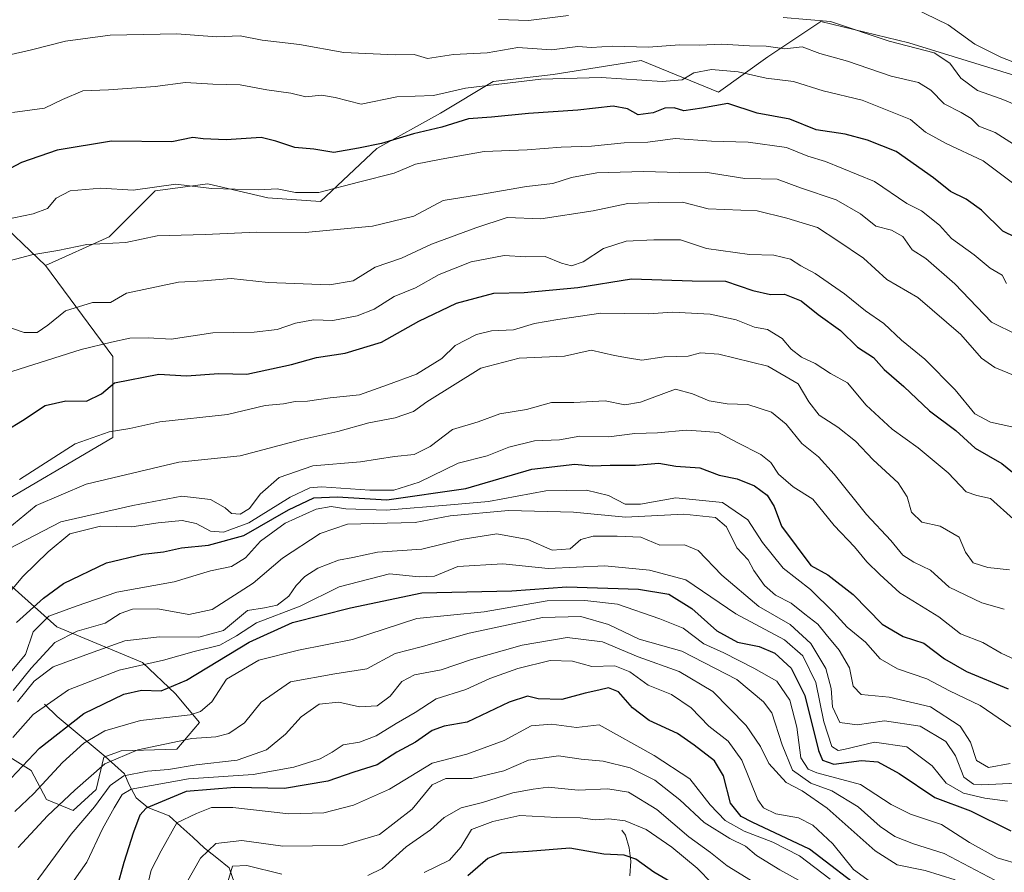
# Model space of a CAD drawing. Units: metres. Extents: x 668510 to 671972, y 4744376 to 4746773.
# Drawn here: x 670586 to 670800, y 4744766 to 4744951 of the extents above; entities that cross this region are included whole.
import ezdxf

# ---------------------------------------------------------------- set-up
doc = ezdxf.new("R2010")
doc.units = ezdxf.units.M
doc.header["$MEASUREMENT"] = 0
for name, color, linetype, lineweight in [('Arbolado forestal CxS', 92, 'Continuous', 0), ('Corriente natural lineal', 142, 'Continuous', 13), ('Curva de nivel maestra', 36, 'Continuous', 30), ('Curva de nivel normal', 36, 'Continuous', 0), ('Matorral CxS', 135, 'Continuous', 0), ('Pastizal CxS', 92, 'Continuous', 0)]:
    doc.layers.add(name, color=color, linetype=linetype, lineweight=lineweight)

# ---------------------------------------------------------------- blocks, each defined once
blk = doc.blocks.new('*U186')
at = {"layer": 'Curva de nivel normal', "color": 36, "linetype": 'Continuous', "lineweight": 0}
blk.add_polyline3d([(670789.46, 4744764.19, 1360), (670782.89, 4744766.23, 1360), (670776.84, 4744767.48, 1360), (670772.03, 4744770.52, 1360), (670761.6, 4744779.78, 1360), (670756.19, 4744783.56, 1360), (670752.69, 4744785.37, 1360), (670748.92, 4744789.48, 1360), (670747.15, 4744793.16, 1360), (670744.05, 4744797.77, 1360), (670736.77, 4744805.12, 1360), (670729.44, 4744809.48, 1360), (670720.51, 4744812.64, 1360), (670712.76, 4744815.91, 1360), (670705.13, 4744816.84, 1360), (670695.34, 4744815.22, 1360), (670684.34, 4744812.06, 1360), (670677.72, 4744809.84, 1360), (670671.92, 4744808.72, 1360), (670669.18, 4744807.27, 1360), (670666.66, 4744804.09, 1360), (670663.83, 4744801.98, 1360), (670659.96, 4744801.82, 1360), (670655.47, 4744802.8, 1360), (670651.19, 4744802.38, 1360), (670647.32, 4744799.62, 1360), (670643.9, 4744795.85, 1360), (670639.75, 4744792.42, 1360), (670633.4, 4744790.18, 1360), (670624.48, 4744789.19, 1360), (670618.46, 4744788.16, 1360), (670613.94, 4744787.83, 1360), (670608.78, 4744786.82, 1360), (670605.82, 4744784.71, 1360), (670602.42, 4744780.06, 1360), (670597.29, 4744774.12, 1360), (670589.46, 4744763.46, 1360)], dxfattribs=at)
blk = doc.blocks.new('*U187')
at = {"layer": 'Curva de nivel normal', "color": 36, "linetype": 'Continuous', "lineweight": 0}
blk.add_polyline3d([(670583.74, 4744836.1, 1410), (670595.07, 4744842.02, 1410), (670610.74, 4744845.52, 1410), (670621.4, 4744847.54, 1410), (670627.59, 4744846.81, 1410), (670630.78, 4744845.02, 1410), (670632.16, 4744843.82, 1410), (670634.05, 4744843.67, 1410), (670636.07, 4744844.88, 1410), (670638.4, 4744848.03, 1410), (670642.55, 4744851.61, 1410), (670649.82, 4744854.19, 1410), (670660.2, 4744855.02, 1410), (670667.56, 4744856.18, 1410), (670671.89, 4744856.65, 1410), (670675.34, 4744858.39, 1410), (670680.22, 4744862.07, 1410), (670685.74, 4744863.74, 1410), (670690.45, 4744865.48, 1410), (670696.24, 4744866.41, 1410), (670701.74, 4744867.91, 1410), (670706.58, 4744867.89, 1410), (670713.36, 4744868.25, 1410), (670717.64, 4744867.38, 1410), (670721.04, 4744868, 1410), (670728.62, 4744870.8, 1410), (670732.33, 4744869.8, 1410), (670735.99, 4744868.28, 1410), (670739.85, 4744867.65, 1410), (670744.35, 4744867.47, 1410), (670749.52, 4744865.8, 1410), (670752.73, 4744863.24, 1410), (670756.14, 4744859.02, 1410), (670759.73, 4744856.14, 1410), (670763.17, 4744852.36, 1410), (670770.16, 4744843.57, 1410), (670775.46, 4744837.95, 1410), (670778.05, 4744834.77, 1410), (670780.43, 4744833.2, 1410), (670784.05, 4744831.5, 1410), (670788.14, 4744827.82, 1410), (670795.24, 4744824.4, 1410), (670800.12, 4744823, 1410)], dxfattribs=at)
blk = doc.blocks.new('*U192')
at = {"layer": 'Curva de nivel normal', "color": 36, "linetype": 'Continuous', "lineweight": 0}
blk.add_polyline3d([(670801.55, 4744797.49, 1395), (670794.87, 4744802.06, 1395), (670788.18, 4744805.26, 1395), (670783.3, 4744807.87, 1395), (670776.9, 4744810.07, 1395), (670773.12, 4744812.22, 1395), (670769.95, 4744815.83, 1395), (670766, 4744819.1, 1395), (670763.1, 4744822.32, 1395), (670757.97, 4744827.27, 1395), (670752.09, 4744831.92, 1395), (670747.57, 4744837.52, 1395), (670744.37, 4744842.39, 1395), (670738.84, 4744846.19, 1395), (670728.73, 4744847.21, 1395), (670721.07, 4744845.81, 1395), (670717.74, 4744845.83, 1395), (670714.07, 4744847.74, 1395), (670709.34, 4744848.86, 1395), (670700.5, 4744848.73, 1395), (670688.01, 4744846.42, 1395), (670679.74, 4744845.66, 1395), (670665.74, 4744844.55, 1395), (670657.02, 4744844.79, 1395), (670653.81, 4744845.35, 1395), (670650.57, 4744844.74, 1395), (670643.82, 4744841.7, 1395), (670638.43, 4744837.78, 1395), (670635.2, 4744834.16, 1395), (670632.13, 4744832.32, 1395), (670627.61, 4744831.32, 1395), (670619.68, 4744828.93, 1395), (670607.22, 4744826.7, 1395), (670598.4, 4744823.7, 1395), (670592.47, 4744821.49, 1395), (670589.06, 4744818.07, 1395), (670587.36, 4744813.18, 1395), (670581.8, 4744806.59, 1395)], dxfattribs=at)
blk = doc.blocks.new('*U198')
at = {"layer": 'Curva de nivel normal', "color": 36, "linetype": 'Continuous', "lineweight": 0}
blk.add_polyline3d([(670801.39, 4744789.45, 1390), (670796.69, 4744788.63, 1390), (670794.04, 4744790.14, 1390), (670792.74, 4744794.13, 1390), (670790.51, 4744797.56, 1390), (670784.08, 4744801.8, 1390), (670775.1, 4744803.9, 1390), (670768.99, 4744804.47, 1390), (670767.27, 4744806.3, 1390), (670766.44, 4744810.3, 1390), (670764.24, 4744814.14, 1390), (670761.4, 4744817.51, 1390), (670759.6, 4744819.78, 1390), (670756.73, 4744821.91, 1390), (670753.81, 4744824.33, 1390), (670750.42, 4744826.04, 1390), (670748.02, 4744828.15, 1390), (670745.68, 4744831.45, 1390), (670744.44, 4744833.76, 1390), (670742.02, 4744836.35, 1390), (670739.75, 4744840.94, 1390), (670737.32, 4744842.93, 1390), (670730.49, 4744843.66, 1390), (670717.78, 4744842.98, 1390), (670706.5, 4744844.08, 1390), (670692.39, 4744844.44, 1390), (670679.65, 4744843.26, 1390), (670672.11, 4744841.82, 1390), (670666, 4744841.72, 1390), (670657.4, 4744841.49, 1390), (670651.45, 4744839.42, 1390), (670643.27, 4744834.08, 1390), (670636.86, 4744828.69, 1390), (670627.99, 4744822.96, 1390), (670622.91, 4744821.88, 1390), (670616.14, 4744823.06, 1390), (670610.68, 4744823, 1390), (670607.98, 4744822.07, 1390), (670604.72, 4744819.96, 1390), (670598.65, 4744818.22, 1390), (670593.74, 4744815.79, 1390), (670588.65, 4744810.17, 1390), (670584.69, 4744805.31, 1390)], dxfattribs=at)
blk = doc.blocks.new('*U199')
at = {"layer": 'Curva de nivel normal', "color": 36, "linetype": 'Continuous', "lineweight": 0}
blk.add_polyline3d([(670771, 4744763.74, 1355), (670767.36, 4744766.43, 1355), (670762.83, 4744772.03, 1355), (670758.51, 4744776.1, 1355), (670755.39, 4744777.68, 1355), (670750.49, 4744778.54, 1355), (670747.77, 4744779.87, 1355), (670746.56, 4744781.56, 1355), (670743.05, 4744790.19, 1355), (670740.09, 4744794.36, 1355), (670735.88, 4744797.6, 1355), (670732.06, 4744801.59, 1355), (670727.81, 4744804.46, 1355), (670722.72, 4744806.52, 1355), (670718.75, 4744809.4, 1355), (670715.47, 4744810.72, 1355), (670710.45, 4744810.59, 1355), (670706.24, 4744811.75, 1355), (670701.45, 4744811.84, 1355), (670694.4, 4744810.14, 1355), (670688.33, 4744807.93, 1355), (670683.1, 4744805.54, 1355), (670676.66, 4744803.51, 1355), (670672.07, 4744800.54, 1355), (670667.96, 4744798.18, 1355), (670663.62, 4744795.46, 1355), (670659.96, 4744794.1, 1355), (670656.4, 4744793.53, 1355), (670654.07, 4744791.92, 1355), (670651.4, 4744790.52, 1355), (670645.74, 4744788.71, 1355), (670636.84, 4744787.06, 1355), (670622.82, 4744786.13, 1355), (670610.33, 4744783.94, 1355), (670608.37, 4744782.71, 1355), (670606.66, 4744779.86, 1355), (670604.14, 4744775.27, 1355), (670600.75, 4744768.02, 1355), (670592.95, 4744757.02, 1355)], dxfattribs=at)
blk = doc.blocks.new('*U200')
at = {"layer": 'Curva de nivel normal', "color": 36, "linetype": 'Continuous', "lineweight": 0}
blk.add_polyline3d([(670736.66, 4744763.38, 1330), (670733.33, 4744766.72, 1330), (670727.87, 4744771.3, 1330), (670722.26, 4744775.13, 1330), (670717.72, 4744777.02, 1330), (670714.19, 4744777.46, 1330), (670711.25, 4744777.27, 1330), (670707.95, 4744777.67, 1330), (670702.9, 4744777.77, 1330), (670694.84, 4744778.16, 1330), (670688.93, 4744776.86, 1330), (670684.33, 4744775.12, 1330), (670682.02, 4744771.3, 1330), (670679.56, 4744768.48, 1330), (670674.04, 4744765.78, 1330)], dxfattribs=at)
blk = doc.blocks.new('*U213')
at = {"layer": 'Curva de nivel normal', "color": 36, "linetype": 'Continuous', "lineweight": 0}
blk.add_polyline3d([(670807.14, 4744809.94, 1405), (670799.4, 4744813.46, 1405), (670795.46, 4744815.76, 1405), (670790.61, 4744817.64, 1405), (670785.86, 4744821.34, 1405), (670777.43, 4744826.54, 1405), (670773.06, 4744830.53, 1405), (670770.23, 4744833.3, 1405), (670767.56, 4744836.54, 1405), (670763.13, 4744841.2, 1405), (670758.52, 4744846.88, 1405), (670754.23, 4744849.62, 1405), (670751.01, 4744852.33, 1405), (670749.37, 4744854.86, 1405), (670747.19, 4744856.65, 1405), (670742.06, 4744859.21, 1405), (670737.98, 4744861.37, 1405), (670734.26, 4744861.72, 1405), (670731.02, 4744861.93, 1405), (670724.73, 4744861.32, 1405), (670719.79, 4744861.19, 1405), (670714.15, 4744860.48, 1405), (670707.88, 4744860.58, 1405), (670703.44, 4744859.83, 1405), (670698.03, 4744859.56, 1405), (670692.4, 4744858.18, 1405), (670687.74, 4744856.36, 1405), (670681.42, 4744854.74, 1405), (670672.98, 4744850.59, 1405), (670667.42, 4744848.9, 1405), (670662.24, 4744848.85, 1405), (670651.74, 4744849.62, 1405), (670649.19, 4744849.36, 1405), (670644.88, 4744847.32, 1405), (670635.95, 4744841.74, 1405), (670630.4, 4744839.78, 1405), (670627.58, 4744839.95, 1405), (670624.5, 4744841.66, 1405), (670621.46, 4744842.3, 1405), (670616.26, 4744841.76, 1405), (670610.53, 4744840.9, 1405), (670603.71, 4744841.04, 1405), (670597.02, 4744839.4, 1405), (670592.32, 4744835.45, 1405), (670586.79, 4744830.11, 1405), (670583.14, 4744825.69, 1405)], dxfattribs=at)
blk = doc.blocks.new('*U221')
at = {"layer": 'Curva de nivel normal', "color": 36, "linetype": 'Continuous', "lineweight": 0}
blk.add_polyline3d([(670585.82, 4744771.22, 1365), (670592.2, 4744778.14, 1365), (670598.12, 4744783.71, 1365), (670604.61, 4744789.42, 1365), (670611.79, 4744792.44, 1365), (670623.56, 4744794.9, 1365), (670628.74, 4744795.26, 1365), (670631.58, 4744796.01, 1365), (670634.97, 4744798.29, 1365), (670638.58, 4744802.83, 1365), (670644.98, 4744807.24, 1365), (670654.62, 4744809, 1365), (670661.58, 4744810.02, 1365), (670667.72, 4744813.38, 1365), (670673.39, 4744814.81, 1365), (670683.82, 4744817.77, 1365), (670699.74, 4744821.18, 1365), (670708.07, 4744821.45, 1365), (670714.11, 4744819.65, 1365), (670720.74, 4744816.5, 1365), (670730, 4744813.89, 1365), (670742.01, 4744807.75, 1365), (670747.8, 4744802.91, 1365), (670749.61, 4744800.5, 1365), (670751.82, 4744793.54, 1365), (670754.1, 4744788.02, 1365), (670758.04, 4744785.21, 1365), (670762.6, 4744783.51, 1365), (670768.33, 4744780.06, 1365), (670773.12, 4744775.81, 1365), (670776.3, 4744773.59, 1365), (670780.39, 4744772.03, 1365), (670787.06, 4744769.9, 1365), (670798.06, 4744764.1, 1365)], dxfattribs=at)
blk = doc.blocks.new('*U232')
at = {"layer": 'Curva de nivel normal', "color": 36, "linetype": 'Continuous', "lineweight": 0}
blk.add_polyline3d([(670804.02, 4744767.36, 1370), (670798.56, 4744768.96, 1370), (670792.58, 4744772.3, 1370), (670786.47, 4744776.2, 1370), (670779.73, 4744778.45, 1370), (670775.54, 4744780.55, 1370), (670768.87, 4744784.91, 1370), (670759.35, 4744787.47, 1370), (670757.51, 4744788.23, 1370), (670755.93, 4744790.71, 1370), (670755.01, 4744797.4, 1370), (670753.54, 4744803.25, 1370), (670750.68, 4744807.4, 1370), (670745.66, 4744810.21, 1370), (670739.16, 4744813.55, 1370), (670734.81, 4744815.49, 1370), (670730.32, 4744818.87, 1370), (670725.25, 4744820.93, 1370), (670716.04, 4744824.08, 1370), (670708.92, 4744824.92, 1370), (670700.73, 4744824.81, 1370), (670687.08, 4744822.47, 1370), (670672.45, 4744820.97, 1370), (670658.46, 4744816.43, 1370), (670646.74, 4744814.1, 1370), (670638.07, 4744811.95, 1370), (670631.07, 4744807.79, 1370), (670627.88, 4744802.86, 1370), (670625.46, 4744800.75, 1370), (670623.2, 4744800.09, 1370), (670612.42, 4744798.79, 1370), (670604.62, 4744796.6, 1370), (670600.07, 4744793.92, 1370), (670595.46, 4744789.73, 1370), (670589.23, 4744782.93, 1370), (670585.11, 4744779.03, 1370)], dxfattribs=at)
blk = doc.blocks.new('*U233')
at = {"layer": 'Curva de nivel normal', "color": 36, "linetype": 'Continuous', "lineweight": 0}
blk.add_polyline3d([(670762.28, 4744764.38, 1345), (670755.63, 4744769.42, 1345), (670749.78, 4744772.41, 1345), (670743.59, 4744774.77, 1345), (670739.43, 4744777.08, 1345), (670736.22, 4744780.49, 1345), (670731.8, 4744786.12, 1345), (670724.02, 4744791.24, 1345), (670712.07, 4744797.9, 1345), (670707.11, 4744797.27, 1345), (670701.69, 4744798.04, 1345), (670697.3, 4744797.64, 1345), (670691.4, 4744794.46, 1345), (670683.32, 4744791.52, 1345), (670675.74, 4744789.52, 1345), (670666.47, 4744783.93, 1345), (670658.67, 4744780.41, 1345), (670652.2, 4744778.74, 1345), (670644.64, 4744778.58, 1345), (670632.46, 4744779.94, 1345), (670627.85, 4744779.9, 1345), (670624.53, 4744778.65, 1345), (670620.29, 4744776.59, 1345), (670616.86, 4744770.51, 1345), (670614.73, 4744766.32, 1345), (670614.1, 4744763.84, 1345)], dxfattribs=at)
blk = doc.blocks.new('*U235')
at = {"layer": 'Curva de nivel normal', "color": 36, "linetype": 'Continuous', "lineweight": 0}
blk.add_polyline3d([(670802.13, 4744842.55, 1420), (670797.1, 4744847.04, 1420), (670794.14, 4744847.68, 1420), (670791.83, 4744848.51, 1420), (670787.94, 4744852.66, 1420), (670781.37, 4744858.09, 1420), (670775.74, 4744862.13, 1420), (670770.09, 4744867.34, 1420), (670766.01, 4744872.21, 1420), (670762.32, 4744874.24, 1420), (670759.02, 4744876.41, 1420), (670756.05, 4744877.77, 1420), (670753.81, 4744879.53, 1420), (670751.81, 4744881.86, 1420), (670748.67, 4744883.75, 1420), (670745.84, 4744884.3, 1420), (670741.84, 4744885.91, 1420), (670736.19, 4744887.14, 1420), (670728.06, 4744887.52, 1420), (670722.73, 4744887.16, 1420), (670712.4, 4744887.3, 1420), (670703.07, 4744885.99, 1420), (670697.99, 4744885.12, 1420), (670693.42, 4744883.72, 1420), (670688.66, 4744883.49, 1420), (670685.4, 4744882.68, 1420), (670680.74, 4744880.34, 1420), (670677.84, 4744877.5, 1420), (670672.37, 4744874.08, 1420), (670666.07, 4744871.74, 1420), (670659.95, 4744869.58, 1420), (670653.62, 4744868.9, 1420), (670648.7, 4744868.19, 1420), (670646.02, 4744868.17, 1420), (670643.43, 4744867.6, 1420), (670639.5, 4744867.26, 1420), (670631.26, 4744865.33, 1420), (670616.62, 4744863.74, 1420), (670610.07, 4744862.25, 1420), (670605.6, 4744861.56, 1420), (670598.2, 4744858.91, 1420), (670586.06, 4744851.22, 1420)], dxfattribs=at)
blk = doc.blocks.new('*U236')
at = {"layer": 'Curva de nivel normal', "color": 36, "linetype": 'Continuous', "lineweight": 0}
blk.add_polyline3d([(670584.62, 4744795.16, 1380), (670589.07, 4744800.1, 1380), (670596.77, 4744805.47, 1380), (670607.74, 4744809.79, 1380), (670617.41, 4744811.91, 1380), (670624.07, 4744813.79, 1380), (670629.62, 4744815.22, 1380), (670633.25, 4744817.2, 1380), (670637.62, 4744820.05, 1380), (670647.11, 4744823.67, 1380), (670655.53, 4744827.86, 1380), (670666.51, 4744830.66, 1380), (670672.96, 4744830.06, 1380), (670676.26, 4744830.21, 1380), (670681.32, 4744832.25, 1380), (670691.1, 4744832.84, 1380), (670701, 4744831.82, 1380), (670713.31, 4744832.44, 1380), (670723.02, 4744831.49, 1380), (670730.89, 4744829.4, 1380), (670741.75, 4744822, 1380), (670752.32, 4744816.32, 1380), (670756.3, 4744812.91, 1380), (670759.16, 4744807.06, 1380), (670760.88, 4744798.55, 1380), (670762.61, 4744793.21, 1380), (670764.01, 4744792.28, 1380), (670765.27, 4744792.49, 1380), (670771.93, 4744794.15, 1380), (670778.93, 4744793.12, 1380), (670784.45, 4744789, 1380), (670787.48, 4744785.2, 1380), (670791.28, 4744783, 1380), (670795.9, 4744781.96, 1380), (670800.82, 4744781.32, 1380)], dxfattribs=at)
blk = doc.blocks.new('*U245')
at = {"layer": 'Curva de nivel normal', "color": 36, "linetype": 'Continuous', "lineweight": 0}
for points in [[(670750.57, 4744760.64, 1335), (670739.86, 4744767.26, 1335), (670736.23, 4744770.12, 1335), (670731.52, 4744773.56, 1335), (670724.59, 4744779.51, 1335), (670718.41, 4744783.25, 1335), (670713.92, 4744784, 1335), (670707.48, 4744783.68, 1335), (670700.99, 4744784.34, 1335), (670697.7, 4744783.93, 1335), (670693.28, 4744783.13, 1335), (670686.7, 4744781.03, 1335), (670682.07, 4744779.88, 1335), (670678.4, 4744777.77, 1335), (670675.4, 4744775.07, 1335), (670670.12, 4744771.39, 1335), (670664.94, 4744766.67, 1335), (670661.79, 4744765.11, 1335)], [(670643.1, 4744765.47, 1335), (670635.46, 4744767.34, 1335), (670632.35, 4744767.14, 1335), (670631.38, 4744763.79, 1335)]]:
    blk.add_polyline3d(points, dxfattribs=at)
blk = doc.blocks.new('*U248')
at = {"layer": 'Curva de nivel normal', "color": 36, "linetype": 'Continuous', "lineweight": 0}
blk.add_polyline3d([(670801.26, 4744831.53, 1415), (670796.57, 4744832.05, 1415), (670793.34, 4744833.09, 1415), (670791.68, 4744835.4, 1415), (670790.32, 4744838.66, 1415), (670786.2, 4744841.06, 1415), (670782.2, 4744841.94, 1415), (670779.93, 4744844.08, 1415), (670779.02, 4744847.45, 1415), (670777.06, 4744850.47, 1415), (670771.58, 4744855.43, 1415), (670767.78, 4744859.5, 1415), (670763.93, 4744862.56, 1415), (670759.89, 4744865.16, 1415), (670757.66, 4744868.05, 1415), (670755.32, 4744871.97, 1415), (670748.73, 4744875.82, 1415), (670738.06, 4744878.44, 1415), (670734.06, 4744878.68, 1415), (670731.39, 4744877.96, 1415), (670726.22, 4744877.82, 1415), (670721.37, 4744877.14, 1415), (670718.24, 4744877.61, 1415), (670715.38, 4744878.15, 1415), (670710.34, 4744879.29, 1415), (670704.51, 4744877.99, 1415), (670694.66, 4744877.57, 1415), (670686.32, 4744875.39, 1415), (670674.64, 4744868.03, 1415), (670671.71, 4744865.97, 1415), (670667.72, 4744864.62, 1415), (670661.98, 4744863.49, 1415), (670655.27, 4744861.62, 1415), (670647.48, 4744859.9, 1415), (670634.07, 4744856.31, 1415), (670620.73, 4744854.93, 1415), (670600.57, 4744850.16, 1415), (670589.74, 4744845.53, 1415), (670583.54, 4744840.5, 1415)], dxfattribs=at)
blk = doc.blocks.new('*U249')
at = {"layer": 'Curva de nivel normal', "color": 36, "linetype": 'Continuous', "lineweight": 0}
blk.add_polyline3d([(670762.48, 4744760.21, 1340), (670751.34, 4744766.35, 1340), (670746.29, 4744769.48, 1340), (670743.86, 4744771.54, 1340), (670740.46, 4744773.19, 1340), (670734.87, 4744776.66, 1340), (670729.58, 4744781.62, 1340), (670724.16, 4744785.87, 1340), (670718.79, 4744788.57, 1340), (670712.9, 4744790.01, 1340), (670708.12, 4744790.4, 1340), (670703.25, 4744791.13, 1340), (670696.69, 4744790.19, 1340), (670691.36, 4744787.88, 1340), (670684.39, 4744786.2, 1340), (670678.74, 4744786.25, 1340), (670675.74, 4744784.83, 1340), (670671.4, 4744779.59, 1340), (670664.35, 4744774.05, 1340), (670656.18, 4744771.7, 1340), (670643.35, 4744771.51, 1340), (670634.4, 4744772.76, 1340), (670628.74, 4744772.08, 1340), (670625.46, 4744768.89, 1340), (670620.84, 4744760.88, 1340)], dxfattribs=at)
blk = doc.blocks.new('*U256')
at = {"layer": 'Curva de nivel normal', "color": 36, "linetype": 'Continuous', "lineweight": 0}
blk.add_polyline3d([(670802.74, 4744785.22, 1385), (670795.22, 4744784.82, 1385), (670793.42, 4744785, 1385), (670791.32, 4744786.54, 1385), (670789.52, 4744791.14, 1385), (670787.43, 4744794.25, 1385), (670781.85, 4744797.57, 1385), (670774.05, 4744798.77, 1385), (670768.17, 4744797.89, 1385), (670764.38, 4744798.36, 1385), (670762.77, 4744801.76, 1385), (670762.5, 4744805.78, 1385), (670761.35, 4744810.13, 1385), (670758.04, 4744815.53, 1385), (670753.61, 4744819.68, 1385), (670746.74, 4744823.62, 1385), (670738.72, 4744830.4, 1385), (670733.58, 4744835.79, 1385), (670730.58, 4744836.96, 1385), (670725.23, 4744836.95, 1385), (670721.12, 4744838.66, 1385), (670715.98, 4744838.85, 1385), (670710.74, 4744838.9, 1385), (670708.07, 4744838.14, 1385), (670705.74, 4744836.13, 1385), (670701.86, 4744835.82, 1385), (670696.54, 4744838.17, 1385), (670689.86, 4744839.41, 1385), (670682.07, 4744838.12, 1385), (670673.52, 4744836.07, 1385), (670663.88, 4744835.43, 1385), (670658.52, 4744834.22, 1385), (670655.44, 4744833.69, 1385), (670650.89, 4744831.9, 1385), (670648.11, 4744830.12, 1385), (670646.2, 4744828.15, 1385), (670644.59, 4744825.83, 1385), (670642.09, 4744823.89, 1385), (670639.3, 4744823.34, 1385), (670635.63, 4744822.73, 1385), (670630.4, 4744818.41, 1385), (670625.07, 4744816.94, 1385), (670616.51, 4744817.03, 1385), (670609, 4744816.13, 1385), (670602.13, 4744813.64, 1385), (670593.44, 4744810.45, 1385), (670589.25, 4744807.34, 1385), (670585.62, 4744802.87, 1385)], dxfattribs=at)
blk = doc.blocks.new('*U276')
at = {"layer": 'Curva de nivel maestra', "color": 36, "linetype": 'Continuous', "lineweight": 30}
blk.add_polyline3d([(670583.07, 4744785, 1375), (670590.44, 4744792.83, 1375), (670600.07, 4744800.34, 1375), (670608.74, 4744804.52, 1375), (670612.62, 4744805.43, 1375), (670616.89, 4744805.29, 1375), (670622.4, 4744807.58, 1375), (670636.02, 4744815.82, 1375), (670645.4, 4744820.12, 1375), (670658.02, 4744823.32, 1375), (670673.52, 4744826.58, 1375), (670693.11, 4744827.02, 1375), (670705.02, 4744827.87, 1375), (670720.65, 4744827.37, 1375), (670727.22, 4744826.26, 1375), (670732.18, 4744823.19, 1375), (670737.61, 4744818.32, 1375), (670742.11, 4744815.83, 1375), (670746.83, 4744814.89, 1375), (670750.26, 4744813.43, 1375), (670753.82, 4744810.22, 1375), (670756.75, 4744804.22, 1375), (670759.72, 4744792.31, 1375), (670760.61, 4744790.22, 1375), (670763.04, 4744789.32, 1375), (670769.11, 4744790.13, 1375), (670772.65, 4744789.82, 1375), (670777.27, 4744787.33, 1375), (670785.02, 4744782.08, 1375), (670792.75, 4744779.22, 1375), (670801.53, 4744774.86, 1375)], dxfattribs=at)
blk = doc.blocks.new('*U281')
at = {"layer": 'Curva de nivel maestra', "color": 36, "linetype": 'Continuous', "lineweight": 30}
blk.add_polyline3d([(670579.6, 4744859.67, 1425), (670586.75, 4744863.99, 1425), (670591.64, 4744867.24, 1425), (670596.15, 4744868.28, 1425), (670600.67, 4744868.21, 1425), (670603.89, 4744869.81, 1425), (670606.74, 4744872.18, 1425), (670616.4, 4744874.04, 1425), (670622.4, 4744873.74, 1425), (670629.4, 4744874.22, 1425), (670635.52, 4744874.04, 1425), (670645.2, 4744876.18, 1425), (670650.61, 4744877.73, 1425), (670656.9, 4744878.62, 1425), (670664.78, 4744881.02, 1425), (670672.87, 4744885.57, 1425), (670681.08, 4744889.51, 1425), (670689.2, 4744891.65, 1425), (670695.74, 4744891.8, 1425), (670707.4, 4744892.88, 1425), (670719.07, 4744894.8, 1425), (670732.26, 4744894.39, 1425), (670739.5, 4744894.27, 1425), (670745.48, 4744892.28, 1425), (670749.3, 4744891.37, 1425), (670752.34, 4744891.48, 1425), (670755.94, 4744890.02, 1425), (670759.68, 4744887.02, 1425), (670764.48, 4744883.6, 1425), (670768.22, 4744879.92, 1425), (670771.72, 4744877.72, 1425), (670774.01, 4744875.07, 1425), (670778.26, 4744871.38, 1425), (670783.84, 4744866.14, 1425), (670789.57, 4744861.85, 1425), (670793.76, 4744858, 1425), (670799.56, 4744854.69, 1425), (670804.24, 4744850.92, 1425)], dxfattribs=at)
blk = doc.blocks.new('*U284')
at = {"layer": 'Curva de nivel maestra', "color": 36, "linetype": 'Continuous', "lineweight": 30}
blk.add_polyline3d([(670728.29, 4744763.31, 1325), (670723.97, 4744765.87, 1325), (670720.01, 4744768.69, 1325), (670717.5, 4744769.56, 1325), (670713.09, 4744769.81, 1325), (670705.66, 4744771.09, 1325), (670696.74, 4744770.34, 1325), (670690.74, 4744769.98, 1325), (670687.87, 4744768.87, 1325), (670683.53, 4744765.04, 1325)], dxfattribs=at)
blk = doc.blocks.new('*U285')
at = {"layer": 'Curva de nivel maestra', "color": 36, "linetype": 'Continuous', "lineweight": 30}
blk.add_polyline3d([(670585.41, 4744820.1, 1400), (670591.34, 4744825.44, 1400), (670595.66, 4744828.56, 1400), (670604.98, 4744833.05, 1400), (670612.86, 4744834.98, 1400), (670617.4, 4744835.44, 1400), (670621.3, 4744836.34, 1400), (670627.16, 4744836.9, 1400), (670634.85, 4744839.03, 1400), (670644.56, 4744844.59, 1400), (670650.02, 4744847.23, 1400), (670655.11, 4744847.43, 1400), (670665.9, 4744846.78, 1400), (670683.11, 4744849.24, 1400), (670697.4, 4744853.4, 1400), (670706.77, 4744854.5, 1400), (670710.53, 4744854.17, 1400), (670714.44, 4744854.3, 1400), (670719.97, 4744854.3, 1400), (670725.01, 4744854.77, 1400), (670728.73, 4744854.12, 1400), (670733.98, 4744853.7, 1400), (670738.13, 4744852.16, 1400), (670742.06, 4744851.35, 1400), (670745.86, 4744849.82, 1400), (670748.58, 4744847.8, 1400), (670750.09, 4744845.31, 1400), (670751.7, 4744841.08, 1400), (670758.06, 4744832.51, 1400), (670761.74, 4744830.48, 1400), (670767.29, 4744826.17, 1400), (670773.56, 4744819.77, 1400), (670778.15, 4744817.07, 1400), (670782.64, 4744815.66, 1400), (670787.11, 4744812.2, 1400), (670791.92, 4744809.45, 1400), (670800.95, 4744805.71, 1400)], dxfattribs=at)
blk = doc.blocks.new('*U288')
at = {"layer": 'Curva de nivel maestra', "color": 36, "linetype": 'Continuous', "lineweight": 30}
blk.add_polyline3d([(670770.49, 4744761.16, 1350), (670757.8, 4744770.85, 1350), (670745.32, 4744776.72, 1350), (670742.93, 4744777.99, 1350), (670740.64, 4744780.87, 1350), (670739.1, 4744786.82, 1350), (670737.15, 4744790.04, 1350), (670732.7, 4744793.43, 1350), (670729.06, 4744796.02, 1350), (670722.96, 4744798.79, 1350), (670719.32, 4744801.56, 1350), (670716.29, 4744805.05, 1350), (670714.07, 4744805.9, 1350), (670711.97, 4744805.38, 1350), (670708.99, 4744804.79, 1350), (670703.97, 4744803.36, 1350), (670698.83, 4744803.55, 1350), (670696.46, 4744804.12, 1350), (670692.5, 4744802.8, 1350), (670683.4, 4744798.45, 1350), (670678.38, 4744797.56, 1350), (670675.75, 4744796.66, 1350), (670672.14, 4744794.09, 1350), (670668.09, 4744791.96, 1350), (670663.83, 4744789.18, 1350), (670658.78, 4744787.58, 1350), (670653.13, 4744785.64, 1350), (670643.7, 4744784.06, 1350), (670632.86, 4744784.24, 1350), (670622.31, 4744783.39, 1350), (670613.62, 4744779.8, 1350), (670612.22, 4744778.22, 1350), (670610.89, 4744774.56, 1350), (670608.78, 4744767.97, 1350), (670607.24, 4744762.47, 1350)], dxfattribs=at)

msp = doc.modelspace()

# ---------------------------------------------------------------- linework, layer by layer
at = {"layer": 'Arbolado forestal CxS', "color": 92, "linetype": 'Continuous', "lineweight": 0}
for points in [[(670578.72, 4744844.09, 1416.28), (670606.36, 4744860.29, 1417.17), (670606.36, 4744877.91, 1425.81), (670591.73, 4744897.68, 1437.01), (670605.59, 4744903.95, 1439.21), (670615.54, 4744913.91, 1442.56), (670627.03, 4744915.44, 1443.84), (670640.04, 4744912.38, 1442.02), (670651.52, 4744911.61, 1441.35), (670663.77, 4744923.1, 1446.47), (670677.55, 4744930.76, 1449.1), (670689.04, 4744937.65, 1452.57), (670702.05, 4744939.18, 1452.87), (670721.19, 4744942.25, 1455.91), (670738.03, 4744935.35, 1449.24), (670748.75, 4744943.01, 1455.89), (670760.23, 4744950.67, 1462.97), (670779.37, 4744946.08, 1463.78), (670809.23, 4744936.88, 1468.13)], [(670809.23, 4744936.88, 1468.13), (670779.37, 4744946.08, 1463.78), (670760.23, 4744950.67, 1462.97), (670748.75, 4744943.01, 1455.89), (670738.03, 4744935.35, 1449.24), (670721.19, 4744942.25, 1455.91), (670702.05, 4744939.18, 1452.87), (670689.04, 4744937.65, 1452.57), (670677.55, 4744930.76, 1449.1), (670663.77, 4744923.1, 1446.47), (670651.52, 4744911.61, 1441.35), (670640.04, 4744912.38, 1442.02), (670627.03, 4744915.44, 1443.84), (670615.54, 4744913.91, 1442.56), (670605.59, 4744903.95, 1439.21), (670591.73, 4744897.68, 1437.01)], [(670464.1, 4744814.58, 1413.29), (670476.55, 4744799.66, 1404.1), (670488.95, 4744786.64, 1397.92), (670507.02, 4744775.67, 1389.74), (670563.09, 4744768.86, 1371.68), (670567.24, 4744780.4, 1377.83), (670574.66, 4744788.21, 1377.82), (670582.83, 4744791.6, 1375.5), (670588.64, 4744787.94, 1369.81), (670591.98, 4744781.67, 1363.59), (670597.76, 4744779.28, 1358.46), (670602.72, 4744783.86, 1357.31), (670604.45, 4744790.89, 1361.26), (670608.22, 4744792.26, 1361.29), (670620.28, 4744792.57, 1360.24), (670625.22, 4744798.41, 1364.66), (670619.98, 4744804.63, 1370.88), (670612.81, 4744811.43, 1377.23), (670594.2, 4744819.21, 1388.45), (670583.14, 4744829.09, 1403.21), (670578.72, 4744844.09, 1416.28), (670606.36, 4744860.29, 1417.17), (670606.36, 4744877.91, 1425.81), (670591.73, 4744897.68, 1437.01)], [(670582.83, 4744791.6, 1375.5), (670588.64, 4744787.94, 1369.81), (670591.98, 4744781.67, 1363.59), (670597.76, 4744779.28, 1358.46), (670602.72, 4744783.86, 1357.31), (670604.45, 4744790.89, 1361.26), (670608.22, 4744792.26, 1361.29), (670620.28, 4744792.57, 1360.24), (670625.22, 4744798.41, 1364.66), (670619.98, 4744804.63, 1370.88), (670612.81, 4744811.43, 1377.23), (670594.2, 4744819.21, 1388.45), (670583.14, 4744829.09, 1403.21)]]:
    msp.add_polyline3d(points, dxfattribs=at)
at = {"layer": 'Corriente natural lineal', "color": 142, "linetype": 'Continuous', "lineweight": 13}
for points in [[(670591.52, 4744802.37, 1379.74), (670594.28, 4744799.68, 1376.49), (670597.75, 4744796.8, 1372.71), (670601.23, 4744793.91, 1368.82), (670604.7, 4744791.03, 1365.36), (670606.8, 4744789.13, 1362.94), (670608.9, 4744787.23, 1359.39), (670609.95, 4744784.87, 1354.9), (670611.45, 4744782.05, 1350.83), (670613.96, 4744779.92, 1349.38), (670618.61, 4744778.13, 1346.29), (670621.18, 4744775.79, 1344.17), (670623.75, 4744773.45, 1341.78), (670626.32, 4744771.11, 1339.63), (670629, 4744768.95, 1337.49), (670631.68, 4744766.78, 1335.18), (670632.85, 4744763.49, 1333.73)], [(670717, 4744775, 1328.28), (670717.77, 4744773.92, 1327.75), (670718.6, 4744771.19, 1326.14), (670718.95, 4744768.27, 1324.34), (670718.75, 4744765.07, 1322.44)]]:
    msp.add_polyline3d(points, dxfattribs=at)
at = {"layer": 'Curva de nivel maestra', "color": 36, "linetype": 'Continuous', "lineweight": 30}
msp.add_polyline3d([(670805.27, 4744902.47, 1450), (670799.83, 4744905.18, 1450), (670795.13, 4744909.68, 1450), (670791.83, 4744912.12, 1450), (670788.4, 4744913.79, 1450), (670784.73, 4744916.76, 1450), (670776.6, 4744922.49, 1450), (670770.36, 4744924.9, 1450), (670765.53, 4744926.25, 1450), (670759.26, 4744927.14, 1450), (670753.53, 4744929.49, 1450), (670746.39, 4744930.82, 1450), (670740.06, 4744932.92, 1450), (670734.39, 4744931.84, 1450), (670730.46, 4744931.28, 1450), (670728.4, 4744931.98, 1450), (670726.35, 4744931.9, 1450), (670723.81, 4744930.86, 1450), (670720.52, 4744930.4, 1450), (670718.19, 4744931.71, 1450), (670715.09, 4744932.33, 1450), (670707.4, 4744931.45, 1450), (670696.72, 4744930.72, 1450), (670688.69, 4744929.95, 1450), (670683.67, 4744929.56, 1450), (670677.86, 4744927.75, 1450), (670671.69, 4744926.29, 1450), (670664.75, 4744924.19, 1450), (670659.74, 4744923.16, 1450), (670654.4, 4744922.23, 1450), (670650.07, 4744922.96, 1450), (670645.92, 4744923.31, 1450), (670641.78, 4744924.69, 1450), (670638.58, 4744925.49, 1450), (670630.97, 4744924.98, 1450), (670625.99, 4744925.19, 1450), (670623.76, 4744925.51, 1450), (670619.18, 4744924.55, 1450), (670606.07, 4744924.69, 1450), (670594.3, 4744922.72, 1450), (670586.49, 4744920.07, 1450), (670581.56, 4744917.46, 1450)], dxfattribs=at)
at = {"layer": 'Curva de nivel normal', "color": 36, "linetype": 'Continuous', "lineweight": 0}
for points in [[(670705.4, 4744951.99, 1465), (670696.74, 4744950.93, 1465), (670690.2, 4744951.16, 1465)], [(670780.3, 4744953.68, 1470), (670787.9, 4744949.95, 1470), (670793.72, 4744945.76, 1470), (670799.38, 4744942.95, 1470), (670805.9, 4744940.43, 1470)], [(670802.78, 4744932.51, 1465), (670799.44, 4744933.89, 1465), (670794.29, 4744935.69, 1465), (670790.65, 4744938.36, 1465), (670788.31, 4744941.68, 1465), (670784.85, 4744943.88, 1465), (670775.1, 4744946.41, 1465), (670762.31, 4744950.67, 1465), (670752.05, 4744951.6, 1465)], [(670802.14, 4744924.04, 1460), (670798.11, 4744926.56, 1460), (670794.56, 4744927.95, 1460), (670792.89, 4744929.62, 1460), (670790.74, 4744930.95, 1460), (670787.04, 4744932.82, 1460), (670784.18, 4744935.79, 1460), (670781.47, 4744937.42, 1460), (670775.53, 4744938.86, 1460), (670766.02, 4744942.07, 1460), (670760.03, 4744943.74, 1460), (670756.17, 4744945.22, 1460), (670752.41, 4744944.78, 1460), (670748.38, 4744945.38, 1460), (670744.72, 4744945.42, 1460), (670738.76, 4744945.8, 1460), (670733.86, 4744945.58, 1460), (670729.51, 4744945.62, 1460), (670722.79, 4744945.16, 1460), (670714.92, 4744945.38, 1460), (670710.4, 4744945.04, 1460), (670707.4, 4744945.29, 1460), (670701.74, 4744944.56, 1460), (670694.4, 4744945.03, 1460), (670687.74, 4744943.89, 1460), (670680.4, 4744943.54, 1460), (670674.76, 4744942.65, 1460), (670671.84, 4744943.5, 1460), (670667.76, 4744943.49, 1460), (670656.59, 4744943.96, 1460), (670646.91, 4744945.72, 1460), (670638.83, 4744946.64, 1460), (670634.08, 4744947.56, 1460), (670628.92, 4744947.38, 1460), (670620.29, 4744948.06, 1460), (670605.82, 4744947.76, 1460), (670596.09, 4744946.44, 1460), (670588.73, 4744944.56, 1460), (670583.36, 4744943.31, 1460)], [(670803.63, 4744914.33, 1455), (670795.49, 4744920.4, 1455), (670787.45, 4744924.16, 1455), (670782.96, 4744926.66, 1455), (670779.7, 4744929.38, 1455), (670769.25, 4744933.61, 1455), (670760.78, 4744935.67, 1455), (670754.32, 4744937.66, 1455), (670748.33, 4744938.38, 1455), (670742.26, 4744939.76, 1455), (670736.49, 4744940.29, 1455), (670732.62, 4744939.55, 1455), (670730.12, 4744938.01, 1455), (670725.73, 4744937.66, 1455), (670712.49, 4744938.55, 1455), (670699.41, 4744938.15, 1455), (670683.03, 4744936.25, 1455), (670676.06, 4744934.64, 1455), (670668.09, 4744934.33, 1455), (670660.32, 4744932.73, 1455), (670654.72, 4744934.21, 1455), (670651.74, 4744934.67, 1455), (670648.33, 4744934.3, 1455), (670645.07, 4744935.13, 1455), (670639.87, 4744935.83, 1455), (670634.04, 4744936.97, 1455), (670628.07, 4744937.09, 1455), (670622.2, 4744937.44, 1455), (670615.55, 4744936.59, 1455), (670605.42, 4744935.84, 1455), (670599.88, 4744935.62, 1455), (670595.4, 4744933.78, 1455), (670591.53, 4744931.88, 1455), (670584.56, 4744930.94, 1455)], [(670800.61, 4744893.78, 1445), (670799.62, 4744895.6, 1445), (670797.03, 4744897.08, 1445), (670793.59, 4744899.98, 1445), (670788.64, 4744903.53, 1445), (670786.04, 4744906.46, 1445), (670782.1, 4744909.53, 1445), (670778.93, 4744911.14, 1445), (670771.87, 4744915.95, 1445), (670761.26, 4744920.31, 1445), (670757.4, 4744921.44, 1445), (670752.78, 4744923.32, 1445), (670744.46, 4744924.5, 1445), (670736.5, 4744924.71, 1445), (670728.6, 4744925.31, 1445), (670722.66, 4744924.51, 1445), (670717.47, 4744924.34, 1445), (670710.38, 4744923.63, 1445), (670703.78, 4744923.42, 1445), (670696.45, 4744922.82, 1445), (670687.07, 4744922.44, 1445), (670677.72, 4744920.8, 1445), (670672.18, 4744919.73, 1445), (670667.48, 4744917.73, 1445), (670660.04, 4744915.88, 1445), (670651.14, 4744913.54, 1445), (670646.07, 4744913.52, 1445), (670642.07, 4744914.38, 1445), (670638.07, 4744914.11, 1445), (670627.82, 4744914.4, 1445), (670620.06, 4744915.38, 1445), (670610.82, 4744914.05, 1445), (670603.74, 4744914.48, 1445), (670597.07, 4744913.92, 1445), (670594.09, 4744912.31, 1445), (670592.16, 4744910.1, 1445), (670589.09, 4744908.91, 1445), (670582.74, 4744907.62, 1445)], [(670802.92, 4744882.62, 1440), (670797.36, 4744885.38, 1440), (670789.35, 4744893.73, 1440), (670783.04, 4744899.22, 1440), (670780.1, 4744901.1, 1440), (670778.03, 4744903.96, 1440), (670775.58, 4744905.4, 1440), (670772.16, 4744906.21, 1440), (670768.86, 4744908.92, 1440), (670763.54, 4744911.92, 1440), (670755.82, 4744914.53, 1440), (670750.73, 4744916.44, 1440), (670743.75, 4744916.58, 1440), (670735.09, 4744917.94, 1440), (670729.43, 4744917.92, 1440), (670721.71, 4744918.08, 1440), (670711.56, 4744917.8, 1440), (670706.09, 4744916.84, 1440), (670702, 4744915.48, 1440), (670696.28, 4744914.87, 1440), (670685.86, 4744913.03, 1440), (670678.2, 4744911.78, 1440), (670671.81, 4744908.42, 1440), (670662.8, 4744906.2, 1440), (670648.2, 4744904.84, 1440), (670637.57, 4744904.96, 1440), (670626.46, 4744904.42, 1440), (670615.98, 4744904.1, 1440), (670609.2, 4744902.71, 1440), (670600.74, 4744902.28, 1440), (670594.4, 4744900.94, 1440), (670588.74, 4744899.98, 1440), (670572.07, 4744895.58, 1440)], [(670802.48, 4744873.71, 1435), (670798.08, 4744875.54, 1435), (670795.16, 4744877.55, 1435), (670790.64, 4744882.69, 1435), (670781.34, 4744890.72, 1435), (670774.57, 4744894.62, 1435), (670769.54, 4744899.26, 1435), (670763.97, 4744903.02, 1435), (670759.52, 4744905.91, 1435), (670752.86, 4744907.95, 1435), (670746.41, 4744909.56, 1435), (670735.77, 4744909.98, 1435), (670730.15, 4744911.48, 1435), (670725.07, 4744911.41, 1435), (670718.31, 4744911.17, 1435), (670710.74, 4744909.6, 1435), (670699.4, 4744907.84, 1435), (670692.1, 4744908.1, 1435), (670685.29, 4744905.85, 1435), (670675.62, 4744902.33, 1435), (670669.13, 4744899.31, 1435), (670663.39, 4744897.31, 1435), (670658.62, 4744894.36, 1435), (670653.43, 4744893.46, 1435), (670640.14, 4744894.01, 1435), (670632.09, 4744894.84, 1435), (670626.07, 4744894.37, 1435), (670620.64, 4744894.09, 1435), (670609.31, 4744891.71, 1435), (670605.9, 4744889.62, 1435), (670601.94, 4744889.65, 1435), (670596.12, 4744887.86, 1435), (670592.26, 4744884.71, 1435), (670589.91, 4744883.16, 1435), (670587.08, 4744883.1, 1435), (670584.34, 4744884.09, 1435)], [(670574.08, 4744871.37, 1430), (670599.49, 4744879.4, 1430), (670606.07, 4744881.03, 1430), (670610.07, 4744881.91, 1430), (670614.07, 4744881.94, 1430), (670619.07, 4744881.7, 1430), (670628.07, 4744883.08, 1430), (670637.07, 4744883.2, 1430), (670642.07, 4744883.79, 1430), (670646.07, 4744885.19, 1430), (670650.01, 4744885.86, 1430), (670654.18, 4744885.77, 1430), (670659.47, 4744886.73, 1430), (670663.16, 4744888.2, 1430), (670667.55, 4744890.92, 1430), (670672.14, 4744892.87, 1430), (670677.33, 4744895.72, 1430), (670684.22, 4744898.46, 1430), (670691.4, 4744899.83, 1430), (670696.12, 4744899.6, 1430), (670700.31, 4744899.61, 1430), (670703.86, 4744898.2, 1430), (670706.09, 4744897.65, 1430), (670708.58, 4744898.5, 1430), (670713.02, 4744901.39, 1430), (670717.9, 4744902.99, 1430), (670723.98, 4744903.24, 1430), (670729.73, 4744903.24, 1430), (670735.39, 4744901.39, 1430), (670744.71, 4744900.06, 1430), (670750.06, 4744899.93, 1430), (670753.68, 4744899.05, 1430), (670755.88, 4744897.65, 1430), (670759.02, 4744895.92, 1430), (670765.37, 4744891.5, 1430), (670769.98, 4744887.87, 1430), (670773.96, 4744885.11, 1430), (670777.78, 4744881.44, 1430), (670782.87, 4744877.35, 1430), (670789.45, 4744870.69, 1430), (670793.73, 4744865.47, 1430), (670797.15, 4744863.63, 1430), (670804.07, 4744862.1, 1430)]]:
    msp.add_polyline3d(points, dxfattribs=at)
at = {"layer": 'Matorral CxS', "color": 135, "linetype": 'Continuous', "lineweight": 0}
for points in [[(670809.23, 4744936.88, 1468.13), (670779.37, 4744946.08, 1463.78), (670760.23, 4744950.67, 1462.97), (670748.75, 4744943.01, 1455.89), (670738.03, 4744935.35, 1449.24), (670721.19, 4744942.25, 1455.91), (670702.05, 4744939.18, 1452.87), (670689.04, 4744937.65, 1452.57), (670677.55, 4744930.76, 1449.1), (670663.77, 4744923.1, 1446.47), (670651.52, 4744911.61, 1441.35), (670640.04, 4744912.38, 1442.02), (670627.03, 4744915.44, 1443.84), (670615.54, 4744913.91, 1442.56), (670605.59, 4744903.95, 1439.21), (670591.73, 4744897.68, 1437.01), (670573.32, 4744915.22, 1447.74), (670572.17, 4744935.52, 1456.35), (670580.53, 4744956.06, 1464.66)], [(670580.53, 4744956.06, 1464.66), (670572.17, 4744935.52, 1456.35), (670573.32, 4744915.22, 1447.74), (670591.73, 4744897.68, 1437.01)], [(670809.23, 4744936.88, 1468.13), (670779.37, 4744946.08, 1463.78), (670760.23, 4744950.67, 1462.97), (670748.75, 4744943.01, 1455.89), (670738.03, 4744935.35, 1449.24), (670721.19, 4744942.25, 1455.91), (670702.05, 4744939.18, 1452.87), (670689.04, 4744937.65, 1452.57), (670677.55, 4744930.76, 1449.1), (670663.77, 4744923.1, 1446.47), (670651.52, 4744911.61, 1441.35), (670640.04, 4744912.38, 1442.02), (670627.03, 4744915.44, 1443.84), (670615.54, 4744913.91, 1442.56), (670605.59, 4744903.95, 1439.21), (670591.73, 4744897.68, 1437.01)]]:
    msp.add_polyline3d(points, dxfattribs=at)
at = {"layer": 'Pastizal CxS', "color": 92, "linetype": 'Continuous', "lineweight": 0}
for points in [[(670580.53, 4744956.06, 1464.66), (670572.17, 4744935.52, 1456.35), (670573.32, 4744915.22, 1447.74), (670591.73, 4744897.68, 1437.01)], [(670573.32, 4744915.22, 1447.74), (670591.73, 4744897.68, 1437.01), (670606.36, 4744877.91, 1425.81), (670606.36, 4744860.29, 1417.17), (670578.72, 4744844.09, 1416.28)], [(670464.1, 4744814.58, 1413.29), (670476.55, 4744799.66, 1404.1), (670488.95, 4744786.64, 1397.92), (670507.02, 4744775.67, 1389.74), (670563.09, 4744768.86, 1371.68), (670567.24, 4744780.4, 1377.83), (670574.66, 4744788.21, 1377.82), (670582.83, 4744791.6, 1375.5), (670588.64, 4744787.94, 1369.81), (670591.98, 4744781.67, 1363.59), (670597.76, 4744779.28, 1358.46), (670602.72, 4744783.86, 1357.31), (670604.45, 4744790.89, 1361.26), (670608.22, 4744792.26, 1361.29), (670620.28, 4744792.57, 1360.24), (670625.22, 4744798.41, 1364.66), (670619.98, 4744804.63, 1370.88), (670612.81, 4744811.43, 1377.23), (670594.2, 4744819.21, 1388.45), (670583.14, 4744829.09, 1403.21), (670578.72, 4744844.09, 1416.28), (670606.36, 4744860.29, 1417.17), (670606.36, 4744877.91, 1425.81), (670591.73, 4744897.68, 1437.01)], [(670583.14, 4744829.09, 1403.21), (670594.2, 4744819.21, 1388.45), (670612.81, 4744811.43, 1377.23), (670619.98, 4744804.63, 1370.88), (670625.22, 4744798.41, 1364.66), (670620.28, 4744792.57, 1360.24), (670608.22, 4744792.26, 1361.29), (670604.45, 4744790.89, 1361.26), (670602.72, 4744783.86, 1357.31), (670597.76, 4744779.28, 1358.46), (670591.98, 4744781.67, 1363.59), (670588.64, 4744787.94, 1369.81), (670582.83, 4744791.6, 1375.5)]]:
    msp.add_polyline3d(points, dxfattribs=at)

# ---------------------------------------------------------------- block references
at = {"layer": 'Curva de nivel maestra', "color": 36, "linetype": 'Continuous', "lineweight": 30}
for name in ['*U284', '*U288', '*U276', '*U285', '*U281']:
    msp.add_blockref(name, (0, 0), dxfattribs=at)
at = {"layer": 'Curva de nivel normal', "color": 36, "linetype": 'Continuous', "lineweight": 0}
for name in ['*U200', '*U245', '*U249', '*U233', '*U199', '*U186', '*U221', '*U232', '*U236', '*U256', '*U198', '*U192', '*U213', '*U187', '*U248', '*U235']:
    msp.add_blockref(name, (0, 0), dxfattribs=at)

doc.saveas('drawing.dxf')
